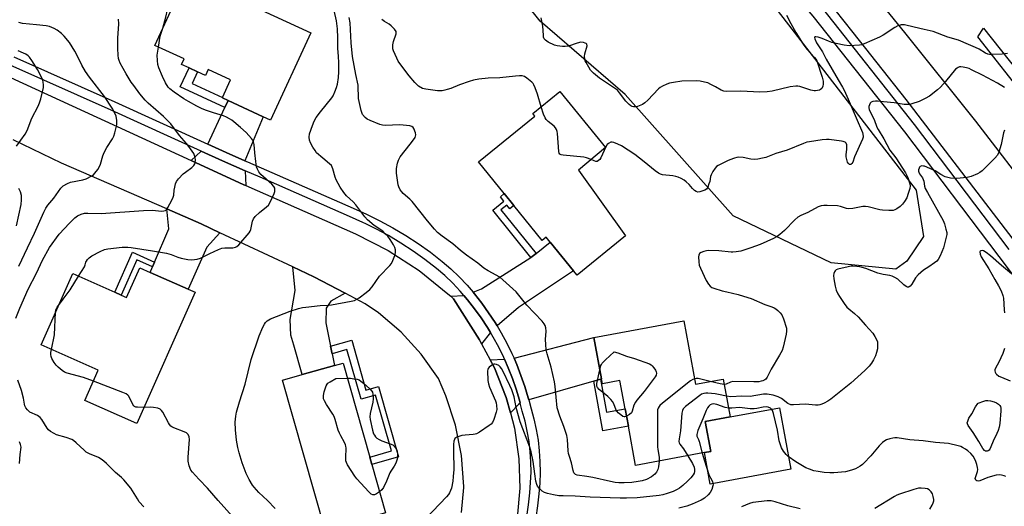
# Model space of a CAD drawing. Units: inches. Extents: x 1309762 to 1315762, y 517448 to 521449.
# Drawn here: x 1311419 to 1311838, y 518775 to 518982 of the extents above; entities that cross this region are included whole.
import ezdxf

# ---------------------------------------------------------------- set-up
doc = ezdxf.new("R2010")
doc.units = ezdxf.units.IN
doc.header["$MEASUREMENT"] = 0
for name, color, linetype in [('BLDG-Footprint', 5, 'Continuous'), ('CULTRL-Pad', 6, 'Continuous'), ('NTRL-Trees', 3, 'Continuous'), ('TRANS-Driveway', 251, 'Continuous'), ('TRANS-Non Street Sidewalk', 7, 'Continuous'), ('TRANS-Road', 130, 'Continuous'), ('TRANS-Street Sidewalk', 7, 'Continuous'), ('Undefined', 1, 'Continuous')]:
    doc.layers.add(name, color=color, linetype=linetype)

msp = doc.modelspace()

# ---------------------------------------------------------------- linework, layer by layer
at = {"layer": 'BLDG-Footprint'}
for points, elevation in [([(1311521.11, 518998.39), (1311516.75, 518988.94), (1311542.92, 518976.86), (1311525.77, 518939.7), (1311522.69, 518941.12), (1311507.73, 518948.03), (1311505.3, 518949.15), (1311505.4, 518949.36), (1311508.83, 518956.79), (1311499.28, 518961.19), (1311498.14, 518958.71), (1311494.78, 518960.26), (1311491.11, 518961.96), (1311487.96, 518963.41), (1311489.04, 518965.74), (1311476.52, 518971.52), (1311490.27, 519001.33), (1311503.28, 518995.33), (1311507.57, 519004.64)], 492.81), ([(1311676.87, 518890.45), (1311656.19, 518873.74), (1311654.66, 518875.63), (1311644.79, 518887.84), (1311643.09, 518889.94), (1311641.33, 518888.51), (1311629.29, 518903.4), (1311625.22, 518908.44), (1311614.28, 518921.97), (1311638.29, 518941.37), (1311637.34, 518942.54), (1311648.94, 518951.91), (1311668.27, 518928), (1311656.81, 518918.36)], 469.29), ([(1311493.7, 518866.45), (1311468.89, 518810.56), (1311446.77, 518820.39), (1311452.52, 518833.33), (1311428.17, 518844.15), (1311441.61, 518874.42), (1311459.5, 518866.48), (1311462.29, 518865.24), (1311464.57, 518864.22), (1311470.2, 518876.89), (1311474.6, 518874.93), (1311490.74, 518867.76)], 464.59), ([(1311701.63, 518854.33), (1311706.63, 518827.35), (1311718.43, 518829.53), (1311721.41, 518813.46), (1311710.78, 518811.49), (1311713.14, 518798.73), (1311710.38, 518798.22), (1311681.14, 518792.81), (1311678.05, 518809.48), (1311676.67, 518816.91), (1311674.46, 518828.9), (1311667, 518827.52), (1311666.62, 518829.6), (1311663.35, 518847.24)], 468.48), ([(1311574.76, 518772.59), (1311549.03, 518765.27), (1311530.91, 518829.04), (1311539.3, 518831.43), (1311552.97, 518835.31), (1311556.64, 518836.36), (1311568.01, 518796.36), (1311568.9, 518793.21)], 467.67)]:
    msp.add_lwpolyline(points, close=True, dxfattribs=dict(at, elevation=elevation))
at = {"layer": 'CULTRL-Pad'}
msp.add_lwpolyline([(1311747.2, 518791.19), (1311712.86, 518784.83), (1311710.38, 518798.22), (1311713.14, 518798.73), (1311710.78, 518811.49), (1311721.41, 518813.46), (1311742.36, 518817.34)], close=True, dxfattribs=at)
at = {"layer": 'NTRL-Trees'}
msp.add_lwpolyline([(1311796.47, 518879.65), (1311791.88, 518876.26), (1311764.37, 518879.04), (1311722.62, 518898.93), (1311676.69, 518950.66), (1311640.58, 518981.84), (1311628.94, 518996.45), (1311627.58, 519000.11), (1311619.58, 519021.35), (1311624.83, 519050.68), (1311637.8, 519063.33), (1311658.79, 519065.8), (1311683.55, 519052.9), (1311697.07, 519043.88), (1311800.48, 518909.91), (1311803.57, 518890.15)], close=True, dxfattribs=at)
at = {"layer": 'TRANS-Driveway'}
for points in [[(1311514.9, 518922.45), (1311506.96, 518925.95), (1311499.18, 518929.49), (1311506.36, 518945.05), (1311507.73, 518948.03), (1311522.7, 518941.12)], [(1311515.01, 518918.19), (1311515.26, 518911.84), (1311514.37, 518912.23), (1311492.01, 518922.52), (1311496.32, 518926.54), (1311505.38, 518922.42)], [(1311504.26, 518891.8), (1311498.69, 518885.67), (1311490.74, 518867.76), (1311474.6, 518874.93), (1311475.59, 518877.25), (1311476.45, 518879.28), (1311482.49, 518893.46), (1311481.62, 518901.94), (1311496.26, 518895.55)], [(1311622.16, 518852.17), (1311621.33, 518853.55), (1311618.58, 518857.74), (1311615.65, 518861.8), (1311612.56, 518865.73), (1311611.95, 518866.46), (1311615.54, 518867.94), (1311636.58, 518881.31), (1311637.18, 518881.68), (1311638.83, 518883.02), (1311644.79, 518887.84), (1311654.66, 518875.63), (1311631.29, 518859.93)], [(1311557.51, 518866.09), (1311551.48, 518862.73), (1311549.44, 518859.72), (1311549.38, 518853.42), (1311551.35, 518843.51), (1311551.99, 518840.26), (1311552.98, 518835.32), (1311539.3, 518831.43), (1311535.76, 518843.89), (1311534.46, 518848.28), (1311534.1, 518854.92), (1311536.31, 518867.17), (1311535.25, 518877.26), (1311544.19, 518873.06)], [(1311619.34, 518849.36), (1311615.6, 518844.48), (1311614.69, 518846.17), (1311603.64, 518863.7), (1311602.45, 518864.78), (1311608.06, 518865.08), (1311609.57, 518863.29), (1311612.56, 518859.48), (1311615.39, 518855.55), (1311618.06, 518851.5)], [(1311666.16, 518829.47), (1311663.33, 518828.66), (1311635.64, 518820.7), (1311635.42, 518821.58), (1311633.99, 518826.38), (1311632.36, 518831.12), (1311630.53, 518835.78), (1311629.4, 518838.36), (1311663.35, 518847.24), (1311666.62, 518829.6)], [(1311632.03, 518819.26), (1311631.4, 518818.81), (1311627.83, 518815.22), (1311626.09, 518821.74), (1311621.11, 518834.29), (1311619.28, 518837.68), (1311625.36, 518837.93), (1311626.97, 518834.3), (1311628.73, 518829.78), (1311630.31, 518825.2), (1311631.7, 518820.55)]]:
    msp.add_lwpolyline(points, close=True, dxfattribs=at)
at = {"layer": 'TRANS-Non Street Sidewalk'}
for points in [[(1311507.73, 518948.03), (1311506.36, 518945.05), (1311487.35, 518953.82), (1311491.11, 518961.96), (1311494.78, 518960.26), (1311492.5, 518955.31), (1311505.4, 518949.36), (1311505.3, 518949.15)], [(1311638.83, 518883.02), (1311637.18, 518881.68), (1311636.58, 518881.31), (1311620.36, 518901.38), (1311625.1, 518905.22), (1311623.58, 518907.11), (1311625.23, 518908.44), (1311629.29, 518903.4), (1311627.56, 518902), (1311626.32, 518903.54), (1311623.85, 518901.54)], [(1311476.45, 518879.28), (1311475.59, 518877.25), (1311468.94, 518880.2), (1311462.29, 518865.24), (1311459.5, 518866.48), (1311467.04, 518883.46)], [(1311551.99, 518840.26), (1311551.35, 518843.51), (1311560.39, 518846.08), (1311566.41, 518824.88), (1311571.7, 518826.38), (1311580.21, 518796.43), (1311568.9, 518793.21), (1311568.01, 518796.36), (1311577.24, 518798.98), (1311570.48, 518822.75), (1311564.29, 518820.99), (1311558.3, 518842.06)], [(1311663.33, 518828.66), (1311666.16, 518829.47), (1311668.76, 518815.45), (1311676.67, 518816.91), (1311678.05, 518809.48), (1311667.25, 518807.48)]]:
    msp.add_lwpolyline(points, close=True, dxfattribs=at)
at = {"layer": 'TRANS-Road'}
for points in [[(1311504.15, 519343.09), (1311545.1, 519288.93), (1311583.51, 519239.65), (1311605.66, 519213.79), (1311614.37, 519202.86), (1311628.07, 519188.87), (1311631.52, 519184.14), (1311638.04, 519176), (1311638.75, 519175.04), (1311652.57, 519156.07), (1311660.28, 519145.49), (1311688.43, 519110.34), (1311765.76, 519014.03), (1311778.7, 518997.91), (1311795.51, 518976.97), (1311825.75, 518939.31), (1311851.64, 518905.53)], [(1311855.25, 518871.51), (1311796.31, 518948.5), (1311773.73, 518976.97), (1311723.88, 519039.8), (1311643.43, 519137.2), (1311628.6, 519155.85), (1311616.65, 519170.87), (1311585.98, 519209.41), (1311536.8, 519273.32), (1311532.33, 519279.13), (1311526.92, 519285.94), (1311493.67, 519327.78)], [(1311415.21, 518957.87), (1311492.01, 518922.52), (1311514.37, 518912.23), (1311515.26, 518911.84), (1311561.94, 518891.33), (1311575.88, 518884.18), (1311589.03, 518875.66), (1311601.26, 518865.86), (1311602.45, 518864.78), (1311603.64, 518863.7), (1311614.69, 518846.17), (1311615.6, 518844.48), (1311619.28, 518837.68), (1311621.11, 518834.29), (1311626.09, 518821.74), (1311627.83, 518815.22), (1311629.57, 518808.7), (1311631.48, 518795.66), (1311631.91, 518783.04), (1311630.77, 518770.46)], [(1311607.03, 518772.7), (1311608.05, 518783.45), (1311608.06, 518783.8), (1311607.06, 518796.96), (1311604.5, 518809.91), (1311600.41, 518822.46), (1311597.23, 518829.77), (1311589.9, 518840.11), (1311581.34, 518849.48), (1311571.68, 518857.7), (1311566.1, 518861.6), (1311557.51, 518866.09), (1311544.19, 518873.06), (1311535.25, 518877.26), (1311504.26, 518891.8), (1311496.26, 518895.55), (1311481.62, 518901.94), (1311436.87, 518921.45), (1311416.32, 518931.26)]]:
    msp.add_lwpolyline(points, dxfattribs=at)
at = {"layer": 'TRANS-Street Sidewalk'}
for points in [[(1311471.39, 519347.26), (1311523.07, 519281.91), (1311524.27, 519280.39), (1311532.25, 519270.23), (1311571.27, 519220.6), (1311612.16, 519169.03), (1311615.03, 519165.29), (1311622.84, 519155.38), (1311622.73, 519155.26), (1311640.67, 519131.88), (1311684.52, 519075.99), (1311715.14, 519040.11), (1311760.58, 518987.21), (1311799.68, 518937.9), (1311839.95, 518884.7)], [(1311878.62, 518824.84), (1311835.88, 518881.62), (1311795.64, 518934.77), (1311756.64, 518983.96), (1311711.26, 519036.79), (1311680.57, 519072.76), (1311636.64, 519128.75), (1311619.4, 519151.21), (1311611.68, 519161.28), (1311608.13, 519165.89), (1311567.27, 519217.43), (1311528.01, 519267.36), (1311521.47, 519275.69), (1311519.06, 519278.75), (1311467.41, 519344.07)], [(1311416.64, 518966.58), (1311459.59, 518947.49), (1311499.18, 518929.49), (1311506.96, 518925.95), (1311514.9, 518922.45), (1311515.95, 518921.99), (1311560.92, 518902.21), (1311566.65, 518899.7), (1311572.33, 518896.92), (1311577.9, 518893.91), (1311583.34, 518890.67), (1311588.64, 518887.21), (1311593.79, 518883.52), (1311598.8, 518879.62), (1311602.51, 518876.42), (1311606.05, 518873.03), (1311609.41, 518869.45), (1311611.95, 518866.46), (1311612.56, 518865.73), (1311615.65, 518861.8), (1311618.58, 518857.74), (1311621.33, 518853.55), (1311622.16, 518852.17), (1311623.91, 518849.26), (1311626.3, 518844.86), (1311628.51, 518840.36), (1311629.4, 518838.36), (1311630.53, 518835.78), (1311632.36, 518831.12), (1311633.99, 518826.38), (1311635.42, 518821.58), (1311635.64, 518820.7), (1311636.62, 518816.85), (1311637.82, 518812.56), (1311638.82, 518808.08), (1311639.6, 518803.55), (1311640.13, 518798.99), (1311640.44, 518794.4), (1311640.5, 518789.81), (1311640.32, 518785.21), (1311639.92, 518780.73), (1311639.42, 518775.62), (1311638.7, 518770.47)], [(1311634.89, 518771.08), (1311635.58, 518776.07), (1311636.07, 518781.09), (1311636.47, 518785.46), (1311636.63, 518789.86), (1311636.57, 518794.25), (1311636.29, 518798.63), (1311635.77, 518803), (1311635.03, 518807.33), (1311634.07, 518811.62), (1311632.89, 518815.85), (1311632.03, 518819.26), (1311631.7, 518820.55), (1311630.31, 518825.2), (1311628.73, 518829.78), (1311626.97, 518834.3), (1311625.36, 518837.93), (1311625.01, 518838.73), (1311622.87, 518843.08), (1311620.55, 518847.34), (1311619.34, 518849.36), (1311618.06, 518851.5), (1311615.39, 518855.55), (1311612.56, 518859.48), (1311609.57, 518863.29), (1311608.06, 518865.08), (1311606.53, 518866.88), (1311603.3, 518870.31), (1311599.91, 518873.56), (1311596.35, 518876.64), (1311591.48, 518880.43), (1311586.46, 518884.02), (1311581.29, 518887.39), (1311575.99, 518890.55), (1311570.57, 518893.49), (1311566.4, 518895.52), (1311565.02, 518896.2), (1311559.37, 518898.67), (1311521.38, 518915.39), (1311515.01, 518918.19), (1311505.38, 518922.42), (1311496.32, 518926.54), (1311458.01, 518943.97), (1311415.04, 518963.07)]]:
    msp.add_lwpolyline(points, dxfattribs=at)
msp.add_lwpolyline([(1311878.12, 518916.35), (1311874.66, 518913.9), (1311871.82, 518917.49), (1311848.21, 518947.97), (1311826.76, 518975.09), (1311829.15, 518978.9), (1311851.54, 518950.58), (1311875.15, 518920.1)], close=True, dxfattribs=at)
at = {"layer": 'Undefined'}
for points, elevation in [([(1311479.91, 518978.87), (1311481.31, 518983.54), (1311481.98, 518986.66), (1311482.34, 518987.74), (1311483.2, 518989.3), (1311484.04, 518990.53), (1311484.86, 518991.38), (1311486.17, 518992.44)], 464), ([(1311417.38, 518855.38), (1311419.12, 518859.69), (1311422.64, 518867.72), (1311426.15, 518874.53), (1311428.83, 518880.15), (1311431.77, 518885.46), (1311435.89, 518891.12), (1311440.19, 518895.89), (1311442.57, 518898.11), (1311443.72, 518899.01), (1311445.27, 518899.75), (1311446.65, 518900.1), (1311448.12, 518900.13), (1311453.74, 518899.92), (1311471.68, 518901.31), (1311475.38, 518901.33), (1311479.53, 518901.02), (1311480.39, 518901.06), (1311481.14, 518901.29), (1311481.7, 518901.83), (1311482.15, 518902.54), (1311483.79, 518905.66), (1311484.38, 518906.99), (1311484.59, 518907.83), (1311484.82, 518909.88), (1311485.06, 518911.25), (1311485.38, 518912.6), (1311485.76, 518913.62), (1311486.62, 518914.76), (1311488.69, 518916.84), (1311489.57, 518917.58), (1311492.33, 518919.56), (1311493.13, 518920.37), (1311493.58, 518921.09), (1311493.74, 518921.61), (1311493.8, 518922.73), (1311493.68, 518923.87), (1311493.48, 518924.7), (1311493.11, 518925.46), (1311490.98, 518928.56), (1311490.08, 518929.71), (1311487.02, 518933.23), (1311483.34, 518938.11), (1311480.22, 518941.32), (1311473.72, 518946.88), (1311472.46, 518948.25), (1311470.19, 518950.96), (1311467.56, 518954.41), (1311466.56, 518955.84), (1311464.43, 518959.38), (1311461.88, 518963.99), (1311461.39, 518965.04), (1311461.16, 518965.88), (1311460.97, 518967.3), (1311460.76, 518970.18), (1311460.86, 518974.65), (1311461.21, 518980.64), (1311461.12, 518982.71)], 462), ([(1311527.7, 518774.39), (1311524.5, 518777.87), (1311520.76, 518781.25), (1311518.82, 518783.47), (1311518.17, 518784.41), (1311516.72, 518786.86), (1311515.48, 518789.34), (1311513.75, 518793.96), (1311512.5, 518798.13), (1311511.9, 518800.38), (1311511.31, 518803.58), (1311510.82, 518807.99), (1311510.71, 518811.13), (1311510.98, 518813.77), (1311511.34, 518815.46), (1311512.54, 518819.78), (1311515.03, 518827.41), (1311517.49, 518837.84), (1311520.92, 518847.87), (1311522.57, 518851.62), (1311523.22, 518852.92), (1311523.69, 518853.61), (1311524.43, 518854.34), (1311525.05, 518854.8), (1311525.84, 518855.2), (1311534.17, 518858.44), (1311537.73, 518859.53), (1311539.4, 518859.93), (1311540.84, 518860.14), (1311546.94, 518860.78), (1311550.61, 518860.98), (1311551.72, 518861.11), (1311560.12, 518862.66), (1311561.49, 518863.03), (1311562.52, 518863.49), (1311563.48, 518864.11), (1311566.51, 518866.35), (1311568.06, 518867.63), (1311568.97, 518868.75), (1311572.18, 518873.25), (1311576.6, 518877.81), (1311577.23, 518878.74), (1311577.84, 518880.03), (1311578.7, 518882.14), (1311578.99, 518883.21), (1311579.01, 518884.5), (1311578.71, 518885.54), (1311578.14, 518886.58), (1311576.7, 518888.87), (1311575.64, 518890.31), (1311574.62, 518891.4), (1311573.53, 518892.42), (1311569.9, 518894.92), (1311567.06, 518897.28), (1311565.93, 518898.59), (1311562.09, 518903.71), (1311560.9, 518904.96), (1311558.08, 518907.54), (1311556.95, 518908.89), (1311555.37, 518911.19), (1311553.65, 518914.3), (1311553.26, 518915.39), (1311552.3, 518919.05), (1311551.72, 518920.35), (1311550.95, 518921.17), (1311547.98, 518923.52), (1311545.42, 518925.83), (1311544.74, 518926.76), (1311543.84, 518928.26), (1311542.85, 518930.06), (1311542.41, 518931.12), (1311542.23, 518932.48), (1311542.39, 518933.87), (1311543.58, 518937.44), (1311544.33, 518939.32), (1311545.27, 518940.83), (1311546.99, 518943.25), (1311551.83, 518949.13), (1311552.44, 518950.12), (1311553.17, 518951.72), (1311553.93, 518953.63), (1311554.28, 518955.03), (1311554.66, 518957.92), (1311554.82, 518960.24), (1311554.83, 518964.27), (1311554.73, 518966.84), (1311554.46, 518970.37), (1311554.48, 518974.66), (1311554.34, 518978.5), (1311553.8, 518981.93), (1311552.8, 518986.4)], 466), ([(1311691.18, 518794.66), (1311690.91, 518792.19), (1311690.65, 518791.08), (1311690.07, 518789.91), (1311689.31, 518789.03), (1311687.95, 518787.93), (1311685.83, 518786.85), (1311683.87, 518786.2), (1311682.23, 518785.88), (1311679.45, 518785.57), (1311676.31, 518785.39), (1311674.01, 518785.4), (1311672.36, 518785.53), (1311670.49, 518785.88), (1311662.98, 518787.68), (1311660.44, 518788.14), (1311656.33, 518788.71), (1311655.58, 518788.99), (1311655.21, 518789.26), (1311654.91, 518789.59), (1311654.51, 518790.63), (1311653.87, 518793.95), (1311652.94, 518796.57), (1311652.57, 518797.91), (1311652.44, 518799.02), (1311652.11, 518803.82), (1311651.81, 518805.49), (1311650.63, 518809.32), (1311648.82, 518813.7), (1311647.81, 518817.29), (1311646.86, 518826.37), (1311646.58, 518828.35), (1311645.21, 518834.59), (1311643.45, 518840.26), (1311643.06, 518841.93), (1311642.86, 518844.29), (1311642.79, 518846.36), (1311643.13, 518849.88), (1311642.98, 518851.29), (1311642.66, 518852.35), (1311642.22, 518853.05), (1311641.3, 518854.11), (1311634.79, 518860.94), (1311630.26, 518866.67), (1311624.69, 518871.82), (1311623.29, 518872.87), (1311618.39, 518875.61), (1311616.6, 518876.76), (1311613.93, 518878.79), (1311609.13, 518882.2), (1311606.56, 518884.23), (1311603.31, 518887.08), (1311598.83, 518890.36), (1311596.9, 518891.95), (1311595.54, 518893.34), (1311592.55, 518896.86), (1311586.01, 518905.03), (1311585.01, 518906.07), (1311582.21, 518908.54), (1311581.64, 518909.17), (1311581, 518910.1), (1311580.33, 518911.34), (1311580.08, 518912.16), (1311579.45, 518917.14), (1311579.35, 518918.31), (1311579.37, 518919.17), (1311579.81, 518921.39), (1311580.22, 518922.74), (1311580.97, 518924.05), (1311585.24, 518929.45), (1311586.66, 518931.39), (1311587.29, 518932.37), (1311587.51, 518932.88), (1311587.59, 518933.41), (1311587.48, 518934.24), (1311587.24, 518935.08), (1311586.93, 518935.89), (1311586.52, 518936.59), (1311585.9, 518937.01), (1311585.11, 518937.22), (1311580.77, 518937.7), (1311574.51, 518937.47), (1311573.42, 518937.6), (1311572.29, 518937.9), (1311568.18, 518939.5), (1311566.87, 518940.12), (1311566, 518940.83), (1311564.97, 518942.16), (1311564.62, 518942.93), (1311564.39, 518943.77), (1311563.28, 518948.95), (1311563.16, 518950.12), (1311563.13, 518953.38), (1311563.02, 518954.63), (1311562.08, 518959.14), (1311560.7, 518966.8), (1311560.15, 518972.61), (1311559.61, 518981.13), (1311559.29, 518983.42)], 468), ([(1311745.35, 518984.44), (1311747.12, 518980.85), (1311749.29, 518976.99), (1311752.47, 518972), (1311754.04, 518969.92), (1311757.31, 518966.33), (1311757.81, 518965.66), (1311758.17, 518964.97), (1311760.48, 518957.99), (1311760.86, 518956.27), (1311760.95, 518955.08), (1311760.83, 518954.23), (1311760.38, 518953.24), (1311759.81, 518952.7), (1311759.33, 518952.48), (1311758.52, 518952.26), (1311757.68, 518952.16), (1311757.1, 518952.18), (1311755.66, 518952.52), (1311750.94, 518953.96), (1311750.14, 518954.11), (1311749.28, 518954.14), (1311746.93, 518953.87), (1311739.28, 518952.07), (1311737.03, 518951.74), (1311733.94, 518951.63), (1311725.84, 518952.1), (1311719.84, 518951.87), (1311718.7, 518952.07), (1311717.59, 518952.45), (1311715.12, 518953.91), (1311713.12, 518954.94), (1311711.84, 518955.51), (1311710.5, 518955.9), (1311708.56, 518956.28), (1311707.15, 518956.41), (1311700.74, 518956.25), (1311697.26, 518955.79), (1311695.54, 518955.48), (1311694.44, 518955.08), (1311692.58, 518954.16), (1311691.58, 518953.53), (1311690.91, 518952.96), (1311686.36, 518948.26), (1311685.01, 518947.08), (1311684.02, 518946.42), (1311682.69, 518945.76), (1311681.87, 518945.46), (1311681.02, 518945.34), (1311680.16, 518945.41), (1311679.61, 518945.57), (1311679.13, 518945.83), (1311678.45, 518946.34), (1311677, 518947.75), (1311674.34, 518951.33), (1311673.35, 518952.41), (1311672.18, 518953.27), (1311665.82, 518957.5), (1311663.17, 518959.76), (1311661.98, 518961.01), (1311661.19, 518962.2), (1311660.04, 518964.18), (1311659.69, 518964.95), (1311659.48, 518965.74), (1311659.4, 518966.84), (1311659.51, 518967.95), (1311660.49, 518971.31), (1311660.43, 518971.98), (1311660.15, 518972.28), (1311659.73, 518972.5), (1311658.98, 518972.74), (1311657.89, 518972.83), (1311656.2, 518972.45), (1311652.55, 518971.25), (1311651.09, 518971.05), (1311649.97, 518971.08), (1311647.73, 518971.37), (1311646.63, 518971.65), (1311643.94, 518972.9), (1311642.74, 518973.71), (1311642.28, 518974.33), (1311641.99, 518975.07), (1311641.88, 518975.91), (1311641.65, 518979.65), (1311641.28, 518981.85), (1311640.91, 518983.21)], 472), ([(1311418.74, 518877.53), (1311422.35, 518885.44), (1311425.36, 518891.61), (1311429.33, 518900.52), (1311430.16, 518902.2), (1311431.09, 518903.55), (1311433.62, 518906.49), (1311436.56, 518910.73), (1311437.15, 518911.38), (1311437.6, 518911.73), (1311439.37, 518912.72), (1311440.72, 518913.27), (1311445.9, 518914.35), (1311447.33, 518914.8), (1311449.72, 518915.95), (1311450.42, 518916.47), (1311451.01, 518917.1), (1311452.27, 518918.71), (1311453.05, 518919.93), (1311453.46, 518920.99), (1311454.5, 518924.56), (1311455.06, 518925.91), (1311456.17, 518928.02), (1311458.57, 518931.82), (1311459.14, 518932.85), (1311459.61, 518934.24), (1311460.33, 518937.73), (1311460.4, 518939.5), (1311460.08, 518941.42), (1311459.58, 518942.74), (1311458.48, 518944.77), (1311455.16, 518949.7), (1311448.79, 518957.98), (1311447.04, 518960.36), (1311445.46, 518963.14), (1311443.33, 518967.52), (1311442.5, 518969.04), (1311440.19, 518972.72), (1311438.05, 518975.43), (1311436.81, 518976.64), (1311434.99, 518978.06), (1311433.69, 518978.74), (1311431.75, 518979.48), (1311430.32, 518979.79), (1311426.27, 518980.33), (1311420.33, 518980.79), (1311418.67, 518981.23)], 460), ([(1311478.09, 518970.79), (1311478.82, 518975.44), (1311479.91, 518978.87)], 464), ([(1311640.89, 518945.41), (1311639.32, 518950.72), (1311638.4, 518953.48), (1311637.84, 518954.79), (1311637.52, 518955.25), (1311636.91, 518955.89), (1311634.82, 518957.6), (1311633.83, 518958.24), (1311632.83, 518958.54), (1311631.75, 518958.58), (1311630.04, 518958.46), (1311623.39, 518957.64), (1311618.36, 518957.6), (1311614.44, 518957.2), (1311612.19, 518956.68), (1311610.27, 518956.09), (1311606.23, 518954.68), (1311602.53, 518953.22), (1311601.01, 518952.7), (1311599.97, 518952.41), (1311598.85, 518952.23), (1311596.82, 518952.2), (1311591.81, 518952.84), (1311590.45, 518953.24), (1311588.8, 518954.18), (1311588.16, 518954.72), (1311587.19, 518955.74), (1311584.78, 518958.61), (1311580.79, 518963.81), (1311580.15, 518964.79), (1311579.5, 518966.08), (1311578.1, 518969.23), (1311577.87, 518970.04), (1311577.83, 518970.6), (1311577.89, 518971.73), (1311578.11, 518973.16), (1311579.23, 518976.48), (1311579.29, 518977), (1311579.2, 518977.49), (1311578.58, 518978.38), (1311577.11, 518979.85), (1311576.2, 518980.57), (1311574.32, 518981.69), (1311573.21, 518982.5)], 470), ([(1311839.29, 518968.1), (1311837.04, 518967.72), (1311832.59, 518967.61), (1311831.71, 518967.66), (1311830.99, 518967.82), (1311830.01, 518968.25), (1311827.28, 518969.84), (1311825.73, 518970.62), (1311822.82, 518971.94), (1311818.51, 518973.7), (1311813.92, 518975.08), (1311807.76, 518977.37), (1311803.83, 518978.34), (1311799.64, 518979.25), (1311795.47, 518980.32), (1311794.08, 518980.27), (1311792.74, 518979.88), (1311791.45, 518979.15), (1311786.44, 518975.88), (1311784.89, 518974.98), (1311778.32, 518972.16), (1311777.2, 518971.76), (1311776.34, 518971.59), (1311771.92, 518971.37), (1311769.9, 518971.61), (1311766.48, 518972.33), (1311764.57, 518972.81), (1311763.24, 518973.26), (1311760.52, 518974.41), (1311758.85, 518974.97), (1311757.84, 518975.22), (1311757.34, 518975.16), (1311757.27, 518974.88), (1311757.39, 518974.25), (1311758.09, 518972.56), (1311760.64, 518968.81), (1311762.27, 518965.63), (1311767.32, 518956.8), (1311769.21, 518953.7), (1311769.86, 518952.5), (1311771.59, 518948.69), (1311774.98, 518940.67), (1311777.7, 518934.48), (1311777.97, 518932.93), (1311777.94, 518932.42), (1311777.73, 518931.58), (1311774.29, 518924.14), (1311773.58, 518921.81), (1311773.19, 518921.2), (1311772.66, 518920.88), (1311772.16, 518920.9), (1311771.69, 518921.27), (1311771.32, 518921.87), (1311770.96, 518922.94), (1311770.73, 518924.08), (1311770.67, 518924.94), (1311770.99, 518927.4), (1311771, 518929.14), (1311770.78, 518929.87), (1311770.23, 518930.38), (1311769.49, 518930.66), (1311768.68, 518930.8), (1311763.47, 518931.45), (1311762.29, 518931.52), (1311760.56, 518931.36), (1311755.07, 518930.54), (1311753.96, 518930.27), (1311752.63, 518929.8), (1311745.66, 518926.88), (1311740.76, 518925.49), (1311736.51, 518923.87), (1311735.13, 518923.46), (1311733.16, 518923.11), (1311731.5, 518922.98), (1311730.21, 518923.11), (1311726.82, 518923.85), (1311725.11, 518923.89), (1311724.26, 518923.77), (1311723.17, 518923.48), (1311721.28, 518922.87), (1311720.21, 518922.43), (1311716.26, 518920.43), (1311715.56, 518919.92), (1311714.98, 518919.28), (1311713.99, 518917.8), (1311713.29, 518916.5), (1311713.04, 518915.67), (1311712.67, 518913.66), (1311712.33, 518912.56), (1311711.81, 518911.23), (1311711.23, 518910.34), (1311710.56, 518909.91), (1311709.77, 518909.61), (1311708.4, 518909.23), (1311707.59, 518909.13), (1311706.88, 518909.29), (1311706.19, 518909.75), (1311705.36, 518910.57), (1311703.87, 518912.28), (1311702.64, 518913.48), (1311701.74, 518914.17), (1311700.51, 518914.83), (1311699.23, 518915.42), (1311698.18, 518915.79), (1311697.03, 518916), (1311692.6, 518916.49), (1311691.75, 518916.71), (1311690.8, 518917.19), (1311689.45, 518918.12), (1311684.81, 518921.96), (1311680.76, 518925.02), (1311675.07, 518928.72), (1311673.51, 518929.54), (1311671.92, 518930.22), (1311671.13, 518930.36), (1311670.62, 518930.27), (1311669.65, 518929.8), (1311669.03, 518929.28), (1311668.43, 518928.33), (1311666.39, 518923.71), (1311665.93, 518923.02), (1311665.37, 518922.48), (1311664.74, 518922.17), (1311664.26, 518922.17), (1311663.48, 518922.39), (1311662.22, 518922.91)], 470), ([(1311444.06, 518873.33), (1311446.66, 518877.34), (1311446.98, 518878.07), (1311447.26, 518879.29), (1311447.47, 518879.75), (1311447.91, 518880.39), (1311448.62, 518881.18), (1311449.81, 518882.01), (1311453.25, 518883.85), (1311455.15, 518884.61), (1311456.56, 518884.98), (1311462.68, 518885.66), (1311465.06, 518885.62), (1311466.53, 518885.49), (1311475.63, 518884.1), (1311481.53, 518883.1), (1311483.48, 518882.58), (1311486.37, 518881.45), (1311487.73, 518881.03), (1311490.57, 518880.41), (1311492.28, 518880.23), (1311494.62, 518880.57), (1311496.04, 518880.98), (1311499.97, 518883), (1311503.7, 518884.67), (1311505.05, 518885.19), (1311506.37, 518885.41), (1311509.81, 518885.4), (1311510.84, 518885.59), (1311511.44, 518885.92), (1311512.29, 518886.67), (1311516.69, 518891.72), (1311517.13, 518892.43), (1311517.43, 518893.23), (1311518.08, 518896.73), (1311518.5, 518897.78), (1311519.23, 518898.65), (1311521.13, 518900.47), (1311524.11, 518902.8), (1311524.87, 518903.59), (1311525.77, 518905.06), (1311527.39, 518908.54), (1311527.62, 518909.37), (1311527.67, 518910.21), (1311527.57, 518910.74), (1311527.23, 518911.4), (1311526.28, 518912.44), (1311521.7, 518916.58), (1311520.83, 518917.66), (1311520.19, 518918.82), (1311519.86, 518919.86), (1311519.49, 518922.05), (1311519.05, 518925.85), (1311518.78, 518929.36), (1311518.54, 518930.49), (1311518.18, 518931.26), (1311517.68, 518931.93), (1311515.36, 518934.44), (1311512.99, 518936.59), (1311510.17, 518939), (1311509.28, 518939.7), (1311508.32, 518940.31), (1311507.05, 518940.99), (1311505.73, 518941.56), (1311501.52, 518942.77), (1311498.48, 518943.77), (1311496.71, 518944.53), (1311494.43, 518945.66), (1311490.83, 518947.58), (1311488.88, 518948.8), (1311484.84, 518951.57), (1311482.98, 518953.04), (1311482.23, 518953.8), (1311481.14, 518955.55), (1311479.78, 518958.21), (1311478.26, 518962.01), (1311477.82, 518963.4), (1311477.63, 518965.1), (1311477.59, 518967.38), (1311478.09, 518970.79)], 464), ([(1311417.74, 518928.69), (1311421.34, 518933.75), (1311422.27, 518935.24), (1311424.28, 518940.54), (1311426.91, 518945.69), (1311427.5, 518947.01), (1311427.99, 518948.72), (1311429.14, 518953.64), (1311429.23, 518954.79), (1311429.12, 518955.9), (1311428.89, 518956.7), (1311428.44, 518957.75), (1311426.62, 518961.32), (1311424.19, 518965.15), (1311423.22, 518966.51), (1311422.63, 518967.11), (1311421.67, 518967.76), (1311420.65, 518968.27), (1311418.35, 518969.24)], 458), ([(1311838.05, 518953.54), (1311835.04, 518955.39), (1311828.73, 518958.8), (1311824.04, 518961.15), (1311822.98, 518961.63), (1311821.9, 518962), (1311820.53, 518962.31), (1311819.45, 518962.43), (1311818.91, 518962.35), (1311818.38, 518962.16), (1311817.88, 518961.88), (1311817.22, 518961.33), (1311813.03, 518956.1), (1311810.86, 518953.75), (1311809.57, 518952.57), (1311806.12, 518949.88), (1311804.35, 518948.92), (1311801.72, 518947.7), (1311798.65, 518946.6), (1311797.79, 518946.4), (1311796.92, 518946.31), (1311795.46, 518946.4), (1311791.09, 518947.07), (1311786.61, 518947.47), (1311784.02, 518947.81), (1311783.17, 518947.79), (1311782.06, 518947.6), (1311781.33, 518947.31), (1311780.96, 518946.98), (1311780.6, 518946.27), (1311780.41, 518945.46), (1311780.38, 518944.9), (1311780.51, 518944.17), (1311780.9, 518943.19), (1311782.6, 518940.04), (1311783.83, 518936.73), (1311784.29, 518935.68), (1311786.67, 518931.75), (1311789.31, 518926.96), (1311791.84, 518923.62), (1311795.94, 518917.31), (1311796.98, 518915.27), (1311797.73, 518913.03), (1311797.91, 518911.73), (1311797.81, 518910.68), (1311797.16, 518908.52), (1311796.46, 518906.67), (1311795.59, 518905.15), (1311794.74, 518903.98), (1311793.69, 518903.02), (1311792.33, 518902.02), (1311791.45, 518901.55), (1311790.77, 518901.32), (1311789.97, 518901.2), (1311788.81, 518901.2), (1311786.18, 518901.36), (1311785.01, 518901.51), (1311780.08, 518902.77), (1311778.92, 518902.98), (1311777.78, 518902.94), (1311773.52, 518902.08), (1311771.91, 518901.95), (1311770.85, 518902.08), (1311768.35, 518902.94), (1311766.97, 518903.21), (1311762.58, 518903.42), (1311761.15, 518903.39), (1311760.08, 518903.24), (1311758.83, 518902.77), (1311754.46, 518900.42), (1311751.48, 518899.08), (1311750.2, 518898.36), (1311748.83, 518897.27), (1311744.54, 518892.78), (1311742.55, 518891.04), (1311741.32, 518890.24), (1311739.77, 518889.38), (1311734.08, 518886.77), (1311730.2, 518885.35), (1311727.97, 518884.61), (1311725.88, 518884.01), (1311723.97, 518883.66), (1311722.55, 518883.5), (1311721.75, 518883.5), (1311716.56, 518884.1), (1311712.14, 518884.21), (1311711.27, 518884.1), (1311710.13, 518883.78), (1311709.05, 518883.35), (1311708.38, 518882.93), (1311708.22, 518882.74), (1311708.03, 518882.3), (1311707.93, 518881.5), (1311707.97, 518879.48), (1311708.19, 518878.06), (1311708.72, 518876.73), (1311711.16, 518871.5), (1311712.11, 518869.87), (1311712.89, 518869.05), (1311713.61, 518868.55), (1311714.38, 518868.21), (1311717.93, 518867.11), (1311719.89, 518866.59), (1311724.82, 518865.53), (1311728.93, 518864.29), (1311730.28, 518863.78), (1311736.16, 518861.23), (1311739.14, 518860.3), (1311740.12, 518859.9), (1311740.81, 518859.45), (1311741.67, 518858.7), (1311742.69, 518857.69), (1311743.4, 518856.8), (1311744.07, 518855.19), (1311745.26, 518851.22), (1311745.37, 518849.91), (1311745.23, 518848.57), (1311743.9, 518843.12), (1311743.46, 518841.73), (1311742.37, 518839.7), (1311738.76, 518833.78), (1311737.11, 518830.3), (1311736.49, 518829.53), (1311736.09, 518829.22), (1311735.32, 518828.84), (1311734.49, 518828.57), (1311733.62, 518828.42), (1311731.41, 518828.3), (1311722.49, 518828.44), (1311721.48, 518828.25), (1311719.72, 518827.43), (1311718.85, 518827.28)], 468), ([(1311662.22, 518922.91), (1311660.28, 518923.71), (1311659.16, 518924), (1311650.34, 518924.78), (1311649.52, 518924.93), (1311648.88, 518925.25), (1311648.64, 518925.64), (1311648.46, 518926.42), (1311647.84, 518934.07), (1311647.72, 518934.93), (1311647.48, 518935.74), (1311647.01, 518936.45), (1311646.42, 518937.09), (1311643.85, 518939.07), (1311643.11, 518939.92), (1311642.7, 518940.67), (1311641.99, 518942.24), (1311640.89, 518945.41)], 470), ([(1311838.09, 518935.43), (1311837.67, 518934.37), (1311836.99, 518930.79), (1311836.65, 518929.39), (1311835.69, 518926.07), (1311835.15, 518924.77), (1311834.02, 518923.46), (1311828.52, 518918.14), (1311827.63, 518917.39), (1311826.63, 518916.83), (1311823.89, 518915.77), (1311822.19, 518915.32), (1311817.72, 518914.91), (1311815.11, 518915.07), (1311813.97, 518915.26), (1311812.88, 518915.65), (1311811.05, 518916.59), (1311808.54, 518918.1), (1311804.09, 518920.07), (1311803.61, 518920.19), (1311802.89, 518920.22), (1311802.26, 518920.05), (1311801.93, 518919.76), (1311801.71, 518919.31), (1311801.55, 518918.51), (1311801.55, 518917.96), (1311801.65, 518917.5), (1311801.93, 518916.84), (1311803.15, 518915.19), (1311803.52, 518914.47), (1311803.75, 518913.68), (1311804.03, 518911.68), (1311804.35, 518910.65), (1311805.25, 518908.9), (1311812.04, 518896.97), (1311812.55, 518895.64), (1311813.19, 518893.38), (1311813.48, 518891.95), (1311813.5, 518891.1), (1311813.18, 518889.4), (1311812.06, 518885.33), (1311810.65, 518881.91), (1311809.85, 518880.38), (1311809.29, 518879.74), (1311808.36, 518879.02), (1311805.92, 518877.34), (1311803.61, 518875.87), (1311801.4, 518873.91), (1311800.2, 518872.6), (1311798.69, 518869.85), (1311797.98, 518869.02), (1311797.57, 518868.74), (1311797.21, 518868.63), (1311796.84, 518868.65), (1311796.18, 518868.92), (1311795.27, 518869.59), (1311792.63, 518872), (1311791.39, 518872.82), (1311790.34, 518873.32), (1311789.27, 518873.59), (1311786.5, 518874.05), (1311784.22, 518874.63), (1311779.07, 518876.55), (1311776.59, 518877.32), (1311775.21, 518877.48), (1311773.55, 518877.55), (1311772.71, 518877.52), (1311771.54, 518877.34), (1311767.18, 518876.33), (1311766.42, 518875.97), (1311766.04, 518875.62), (1311765.73, 518875.19), (1311765.42, 518874.47), (1311765.36, 518873.65), (1311765.51, 518872.22), (1311766.01, 518869.05), (1311766.5, 518867.42), (1311767.16, 518865.86), (1311767.81, 518864.61), (1311769.82, 518861.73), (1311771.06, 518860.11), (1311771.82, 518859.39), (1311774.3, 518857.43), (1311775.84, 518856.06), (1311778.87, 518852.46), (1311781.99, 518849.1), (1311782.98, 518847.67), (1311783.86, 518845.86), (1311784, 518845.31), (1311784.08, 518844.47), (1311784.02, 518842.46), (1311783.66, 518840.8), (1311783.19, 518839.47), (1311782.38, 518837.7), (1311781.51, 518836.3), (1311780.47, 518835), (1311778.71, 518833.16), (1311772.63, 518827.85), (1311764.14, 518821.03), (1311762.95, 518820.2), (1311761.41, 518819.32), (1311760.36, 518818.81), (1311759.56, 518818.56), (1311758.75, 518818.46), (1311757.66, 518818.46), (1311753.45, 518818.88), (1311748.25, 518818.54), (1311747.14, 518818.63), (1311745.91, 518819.18), (1311743.2, 518821.2), (1311741.76, 518821.97), (1311739.63, 518822.72), (1311737.15, 518823.12), (1311736.32, 518823.16), (1311735.47, 518823.08), (1311729.83, 518822.06), (1311726.29, 518822.29), (1311721.64, 518821.97), (1311719.78, 518822.24)], 466), ([(1311417.66, 518894.71), (1311419.7, 518903.8), (1311419.85, 518905.85), (1311419.77, 518907.6), (1311419.34, 518909.17), (1311418.65, 518910.66)], 458), ([(1311841.07, 518874.32), (1311836.82, 518877.79), (1311832.14, 518881.97), (1311830.33, 518883.34), (1311829.14, 518884.03), (1311828.66, 518884.17), (1311827.99, 518884.14), (1311827.68, 518883.95), (1311827.57, 518883.62), (1311827.7, 518882.71), (1311828.16, 518881.6), (1311831.41, 518876.37), (1311833.97, 518871.86), (1311835.58, 518869.25), (1311836.6, 518867.06), (1311837.32, 518865.13), (1311837.61, 518864), (1311837.94, 518859.01), (1311838.14, 518857.71)], 464), ([(1311435.59, 518860.86), (1311437.63, 518863.46), (1311440.6, 518867.45), (1311444.06, 518873.33)], 464), ([(1311432.63, 518842.17), (1311433.91, 518848.37), (1311434.3, 518857.96)], 464), ([(1311434.3, 518857.96), (1311434.43, 518858.81), (1311434.66, 518859.5), (1311434.99, 518860.08), (1311435.59, 518860.86)], 464), ([(1311450.44, 518828.66), (1311446.27, 518830.23), (1311439.22, 518832.1), (1311438.17, 518832.52), (1311437.2, 518833.11), (1311435.45, 518834.61), (1311434.64, 518835.43), (1311433.79, 518836.59), (1311432.75, 518838.31), (1311432.46, 518839.1), (1311432.34, 518839.93), (1311432.38, 518840.8), (1311432.63, 518842.17)], 464), ([(1311665.91, 518833.42), (1311666.34, 518835.29), (1311666.56, 518835.79), (1311666.87, 518836.26), (1311668.31, 518837.71), (1311672.06, 518841.1), (1311673.5, 518840.75), (1311677.25, 518839.27), (1311680.6, 518838.29), (1311687.02, 518836.03), (1311687.76, 518835.61), (1311688.19, 518835.23), (1311688.93, 518834.32), (1311689.57, 518833.34), (1311689.92, 518832.58), (1311690, 518832.11), (1311689.82, 518831.24), (1311689.42, 518830.5), (1311684.72, 518824.18), (1311681.71, 518820.6), (1311681.02, 518819.67), (1311680.41, 518818.36), (1311679.7, 518815.87), (1311679.35, 518815.14), (1311678.51, 518814.4), (1311677.27, 518813.73)], 470), ([(1311838.04, 518842.53), (1311837.31, 518840.42), (1311836.49, 518838.54), (1311835.6, 518836.69), (1311834.21, 518834.24), (1311833.98, 518833.5), (1311834, 518832.97), (1311834.13, 518832.45), (1311834.37, 518831.96), (1311834.68, 518831.55), (1311835.72, 518830.79), (1311836.74, 518830.31), (1311840.51, 518828.82)], 464), ([(1311703.4, 518796.93), (1311705.38, 518793.67), (1311706.03, 518792.04), (1311706.23, 518791.01), (1311706.22, 518790.26), (1311706.02, 518789.5), (1311705.66, 518788.79), (1311704.61, 518787.48), (1311703.21, 518786.05), (1311701.19, 518784.26), (1311699.79, 518783.14), (1311698.84, 518782.58), (1311697.1, 518781.74), (1311694.61, 518780.85), (1311692.65, 518780.25), (1311691.11, 518779.98), (1311681.76, 518778.94), (1311677.29, 518778.79), (1311674.53, 518778.79), (1311661.76, 518779.33), (1311655.35, 518779.7), (1311650.27, 518779.78), (1311648.5, 518779.87), (1311646.21, 518780.25), (1311643.67, 518780.84), (1311642.31, 518781.27), (1311641.37, 518781.88), (1311640.13, 518783.06), (1311639.42, 518783.94), (1311639.06, 518784.69), (1311638.73, 518786.09), (1311638.19, 518789.24), (1311637.57, 518794.52), (1311636.72, 518798.63), (1311636.06, 518800.58), (1311631.97, 518811.32), (1311630.37, 518817.48), (1311629.5, 518821.91), (1311628.48, 518824.95), (1311627.65, 518826.84), (1311624.65, 518833.02), (1311624.07, 518834.06), (1311623.53, 518834.73), (1311622.9, 518835.24), (1311621.97, 518835.76), (1311621.25, 518835.93), (1311620.75, 518835.83), (1311620.26, 518835.61), (1311618.87, 518834.65), (1311618.37, 518834.04), (1311618.21, 518833.54), (1311618.15, 518832.99), (1311618.29, 518828.89), (1311618.51, 518827.47), (1311619, 518826.12), (1311621.5, 518820.24), (1311621.77, 518819.41), (1311621.97, 518818.25), (1311622.01, 518816.63), (1311621.83, 518815.51), (1311620.84, 518812.38), (1311620.26, 518811.05), (1311619.72, 518810.41), (1311618.81, 518809.71), (1311614.66, 518806.98), (1311613.41, 518806.28), (1311612.88, 518806.1), (1311612.04, 518805.96), (1311608.56, 518805.7), (1311607.14, 518805.49), (1311605.03, 518804.84), (1311604.58, 518804.59), (1311604.24, 518804.24), (1311604, 518803.79), (1311603.77, 518803.06), (1311603.63, 518801.66), (1311603.6, 518798.8), (1311603.73, 518791.03), (1311603.57, 518788.09), (1311603.29, 518786.03), (1311602.76, 518783.13), (1311602.41, 518782.05), (1311601.93, 518781.06), (1311601.46, 518780.36), (1311600.68, 518779.47), (1311591.84, 518770.26)], 466), ([(1311677.27, 518813.73), (1311676.45, 518813.49), (1311676.2, 518813.49), (1311675.73, 518813.64), (1311674.81, 518814.26), (1311673.72, 518815.23), (1311672.8, 518816.32), (1311671.85, 518819.01), (1311671.29, 518819.97), (1311670.64, 518820.87), (1311669.32, 518822.17), (1311665.61, 518825.06), (1311664.86, 518825.88), (1311664.62, 518826.53), (1311664.64, 518827.61), (1311665.91, 518833.42)], 470), ([(1311471.94, 518775.2), (1311469.97, 518777.32), (1311469.12, 518778.51), (1311466.36, 518783.14), (1311463.4, 518786.63), (1311462.4, 518787.64), (1311459.82, 518789.83), (1311455.99, 518793.6), (1311454.88, 518794.59), (1311453.74, 518795.39), (1311452.53, 518796.09), (1311448.77, 518797.69), (1311447.34, 518798.47), (1311446.44, 518799.22), (1311443.06, 518802.45), (1311441.99, 518803.33), (1311441.28, 518803.78), (1311438.86, 518804.73), (1311434.66, 518805.87), (1311433.67, 518806.36), (1311432.24, 518807.24), (1311431.39, 518807.92), (1311430.82, 518808.59), (1311428.49, 518812.28), (1311427.79, 518813.15), (1311426.6, 518813.96), (1311423.42, 518815.51), (1311422.95, 518815.84), (1311422.35, 518816.43), (1311421.67, 518817.34), (1311421.29, 518818.09), (1311421.09, 518818.86), (1311420.68, 518821.34), (1311419.84, 518824.7), (1311418.34, 518829.1)], 462), ([(1311471.96, 518817.49), (1311469.26, 518817.51), (1311468.43, 518817.64), (1311467.96, 518817.84), (1311467.58, 518818.19), (1311467.27, 518818.65), (1311465.47, 518822.2), (1311465.02, 518822.75), (1311464.32, 518823.22), (1311462.97, 518823.81), (1311450.44, 518828.66)], 464), ([(1311572.21, 518781.56), (1311570.95, 518780.64), (1311570.01, 518780.21), (1311569.26, 518780.24), (1311568.63, 518780.58), (1311567.66, 518781.53), (1311562.52, 518787.1), (1311561.65, 518788.28), (1311558.61, 518792.99), (1311558.08, 518794.02), (1311557.89, 518794.81), (1311557.85, 518796.19), (1311557.97, 518800.14), (1311557.9, 518800.97), (1311557.76, 518801.51), (1311557.26, 518802.54), (1311555.64, 518805.32), (1311555.08, 518806.55), (1311554.61, 518807.82), (1311553.33, 518812.31), (1311552.83, 518813.67), (1311552.28, 518814.66), (1311549.58, 518818.76), (1311548.7, 518820.32), (1311548.38, 518821.13), (1311548.28, 518821.67), (1311548.29, 518822.5), (1311548.65, 518824.17), (1311549.44, 518826.62), (1311549.83, 518827.34), (1311550.21, 518827.74), (1311551.19, 518828.42), (1311553.52, 518829.73), (1311558.48, 518829.88)], 468), ([(1311558.48, 518829.88), (1311559.86, 518829.85), (1311561.3, 518829.68), (1311562.72, 518829.43), (1311563.51, 518829.16), (1311564.25, 518828.7), (1311565.39, 518827.74), (1311568.07, 518825.32), (1311568.85, 518824.45), (1311569.11, 518823.96), (1311569.34, 518823.15), (1311569.5, 518821.99), (1311569.52, 518821.12), (1311569.31, 518819.7), (1311568.23, 518814.88), (1311568.09, 518813.45), (1311568.23, 518812.31), (1311569.14, 518807.84), (1311569.61, 518806.3), (1311569.97, 518805.6), (1311570.45, 518804.98), (1311571.09, 518804.43), (1311572.03, 518803.81), (1311573.1, 518803.32), (1311576.74, 518802.04), (1311577.76, 518801.51), (1311578.37, 518800.94), (1311578.9, 518800.27), (1311579.36, 518799.55), (1311579.67, 518798.79), (1311579.87, 518797.45), (1311579.84, 518796.07), (1311579.58, 518795), (1311579.07, 518793.7), (1311578.45, 518792.45), (1311576.96, 518790.39), (1311576.52, 518789.66), (1311575.13, 518786.03), (1311573.82, 518783.34), (1311573.14, 518782.39), (1311572.21, 518781.56)], 468), ([(1311706.2, 518829.69), (1311705.5, 518829.4), (1311704.53, 518828.73), (1311692.53, 518819.3), (1311691.43, 518818.31), (1311691.09, 518817.89), (1311690.72, 518817.21), (1311690.5, 518816.44), (1311690.41, 518815.27), (1311690.45, 518800.66), (1311690.54, 518799.59), (1311691.12, 518796.24), (1311691.18, 518794.66)], 468), ([(1311712.88, 518828.51), (1311707.72, 518829.72), (1311706.9, 518829.79), (1311706.2, 518829.69)], 468), ([(1311718.85, 518827.28), (1311717.97, 518827.34), (1311717.06, 518827.5), (1311712.88, 518828.51)], 468), ([(1311719.78, 518822.24), (1311716.45, 518823.03), (1311715.04, 518823.28), (1311711.83, 518823.54), (1311710.97, 518823.56), (1311710.14, 518823.46), (1311709.22, 518823.07), (1311708.41, 518822.54), (1311702.42, 518817.82), (1311701.41, 518816.81), (1311701.07, 518816.16), (1311700.82, 518815.03), (1311700.17, 518807.57), (1311699.61, 518804.07), (1311699.53, 518802.94), (1311699.61, 518802.47), (1311699.89, 518801.84), (1311701.52, 518799.83), (1311703.4, 518796.93)], 466), ([(1311510.83, 518769.7), (1311503.52, 518777.86), (1311498.98, 518783.11), (1311495.41, 518786.76), (1311493.8, 518788.53), (1311492.62, 518789.88), (1311491.93, 518790.84), (1311491.18, 518792.66), (1311490.7, 518794.57), (1311490.72, 518796.3), (1311491.37, 518803.86), (1311491.2, 518804.98), (1311490.71, 518805.97), (1311489.97, 518806.63), (1311489.05, 518807.15), (1311484.64, 518808.85), (1311483.86, 518809.23), (1311483.4, 518809.54), (1311482.86, 518810.14), (1311482.41, 518810.84), (1311479.97, 518815.5), (1311479.47, 518816.18), (1311478.82, 518816.72), (1311477.78, 518817.17), (1311476.02, 518817.5), (1311474.85, 518817.55), (1311471.96, 518817.49)], 464), ([(1311720.72, 518817.19), (1311719.24, 518817.5), (1311715.66, 518818.76), (1311714.31, 518818.97), (1311713.54, 518818.9), (1311712.82, 518818.61), (1311712.22, 518818.06), (1311711.75, 518817.35), (1311711.13, 518816.12), (1311709.67, 518812.62), (1311707.65, 518807.6), (1311707.12, 518805.96), (1311707.16, 518805.21), (1311707.87, 518803.76), (1311708.18, 518802.93), (1311709.51, 518798.06)], 464), ([(1311838.58, 518788.07), (1311837.87, 518788.38), (1311836.77, 518788.67), (1311835.93, 518788.78), (1311834.54, 518788.65), (1311830.93, 518787.69), (1311827.53, 518786.18), (1311826.84, 518786.04), (1311826.25, 518786.16), (1311825.82, 518786.57), (1311825.67, 518787.18), (1311825.76, 518787.69), (1311826.55, 518790.19), (1311826.67, 518791.06), (1311826.62, 518791.89), (1311826.3, 518793.23), (1311825.87, 518794.45), (1311825.3, 518795.71), (1311824.69, 518796.72), (1311823.72, 518797.83), (1311822.44, 518799.05), (1311821.51, 518799.75), (1311820.26, 518800.45), (1311819.47, 518800.8), (1311818.39, 518801.14), (1311814.2, 518802.07), (1311808.73, 518802.6), (1311803.41, 518803.27), (1311797.86, 518803.67), (1311792.36, 518804.49), (1311791.48, 518804.53), (1311790.63, 518804.42), (1311789.23, 518804.06), (1311787.86, 518803.61), (1311787.1, 518803.23), (1311786.19, 518802.55), (1311784.74, 518801.15), (1311781.18, 518796.88), (1311778.27, 518793.71), (1311777.63, 518793.14), (1311776.68, 518792.46), (1311774.68, 518791.28), (1311773.01, 518790.74), (1311770.44, 518790.12), (1311765.51, 518789.62), (1311763.74, 518789.62), (1311761.38, 518789.74), (1311758.74, 518790.14), (1311757.02, 518790.52), (1311755.17, 518791.18), (1311753.62, 518791.83), (1311749.25, 518794.34), (1311745.98, 518796.63), (1311745.15, 518797.44), (1311744.04, 518798.81), (1311743.59, 518799.54), (1311743.25, 518800.32), (1311742.22, 518803.27), (1311741.46, 518807.76), (1311739.86, 518814.95), (1311739.34, 518816.16), (1311738.9, 518816.77), (1311738.54, 518817.11), (1311737.58, 518817.62), (1311736.75, 518817.77), (1311735.36, 518817.62), (1311732.67, 518816.99), (1311731.59, 518816.85), (1311729.93, 518816.89), (1311725.36, 518817.39), (1311722.13, 518817.17), (1311720.72, 518817.19)], 464), ([(1311418.97, 518793.66), (1311419.22, 518797.43), (1311419.63, 518800.61), (1311419.61, 518801.17), (1311419.47, 518801.72), (1311418.97, 518802.77)], 460), ([(1311709.51, 518798.06), (1311710.4, 518794.69), (1311712.34, 518788.94), (1311712.94, 518787.45), (1311713.78, 518785.89), (1311714.04, 518785.11), (1311714.08, 518784.58), (1311714.01, 518784.06), (1311713.5, 518782.51), (1311712.81, 518781.31), (1311711.97, 518780.21), (1311710.48, 518778.88), (1311709.01, 518777.95), (1311705.17, 518776.26), (1311702.94, 518775.51), (1311699.56, 518774.55)], 464), ([(1311806.36, 518774.11), (1311807.32, 518775.9), (1311807.79, 518776.94), (1311808, 518777.75), (1311808.02, 518778.28), (1311807.78, 518779.63), (1311807.41, 518780.67), (1311806.83, 518781.62), (1311806.06, 518782.39), (1311805.35, 518782.76), (1311804.3, 518783), (1311802.65, 518783.16), (1311801.52, 518783.06), (1311799.54, 518782.6), (1311793.41, 518780.53), (1311792.31, 518780.11), (1311791.27, 518779.59), (1311782.85, 518774.44)], 462), ([(1311751.11, 518774.34), (1311745.9, 518775.58), (1311740.5, 518777.32), (1311738.79, 518777.73), (1311737.07, 518777.69), (1311730.99, 518776.99), (1311729.61, 518776.57), (1311726.11, 518775.13)], 462)]:
    msp.add_lwpolyline(points, dxfattribs=dict(at, elevation=elevation))
at = {"layer": 'Undefined', "elevation": 466}
msp.add_lwpolyline([(1311830.22, 518798.79), (1311830.01, 518798.83), (1311829.61, 518799.09), (1311828.92, 518799.97), (1311827.18, 518802.94), (1311824.79, 518806.76), (1311822.63, 518809.8), (1311822.3, 518810.49), (1311822.24, 518810.96), (1311822.41, 518811.68), (1311822.97, 518812.87), (1311824.13, 518814.73), (1311825.7, 518817.68), (1311826.78, 518819.1), (1311826.9, 518819.22), (1311829.3, 518820.17), (1311830.17, 518820.36), (1311830.98, 518820.39), (1311832.06, 518820.25), (1311833.64, 518819.8), (1311834.63, 518819.38), (1311835.53, 518818.83), (1311836.08, 518818.3), (1311836.33, 518817.88), (1311836.5, 518817.14), (1311836.5, 518816.06), (1311836.07, 518810.69), (1311835.75, 518809), (1311835.37, 518807.63), (1311834.85, 518806.36), (1311833.22, 518803.14), (1311832.28, 518800.65), (1311831.81, 518799.66), (1311831.5, 518799.27), (1311831.1, 518798.99), (1311830.66, 518798.83)], close=True, dxfattribs=at)

doc.saveas('drawing.dxf')
